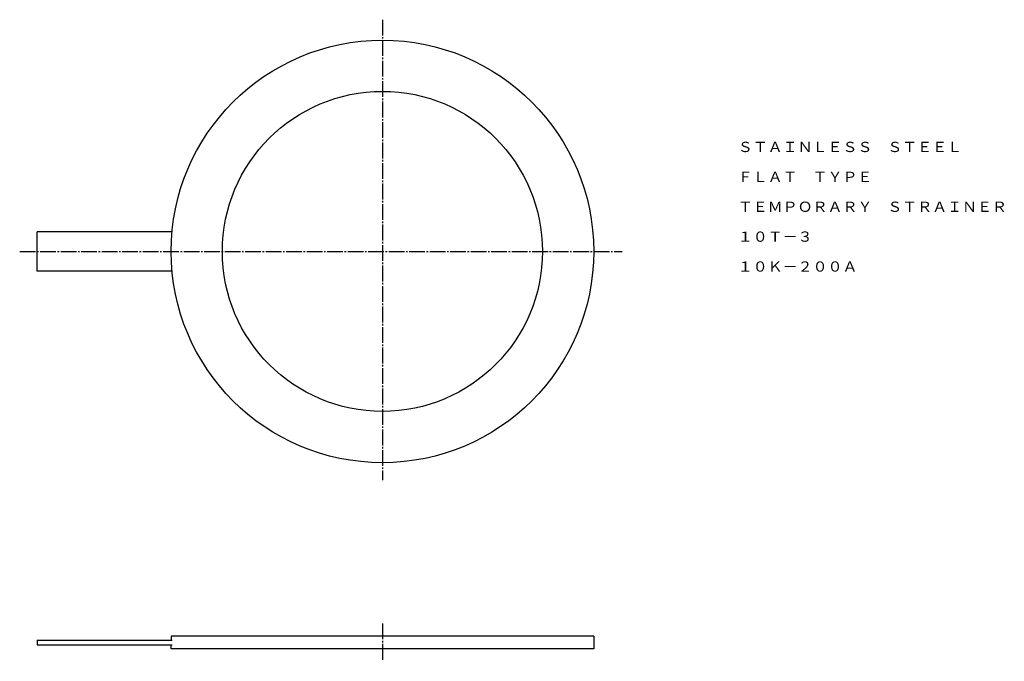
# Model space of a CAD drawing. Extents: x 129 to 753, y 119 to 526.
import ezdxf
from ezdxf.enums import TextEntityAlignment as Align

# ---------------------------------------------------------------- set-up
doc = ezdxf.new("R2010")
doc.units = 0
doc.linetypes.add('EXLTYPE2', pattern=[13, 10, -1, 1, -1])
doc.layers.add('LAY-1', color=7, linetype='CONTINUOUS')
doc.styles.add('EXCADTTF1', font='msmincho.ttc')

msp = doc.modelspace()

# ---------------------------------------------------------------- linework, layer by layer
at = {"layer": 'LAY-1', "color": 1, "linetype": 'EXLTYPE2'}
for p, q in [((359, 526), (359, 234)), ((129, 379), (511, 379)), ((359, 143), (359, 119))]:
    msp.add_line(p, q, dxfattribs=at)
at = {"layer": 'LAY-1', "color": 3, "linetype": 'CONTINUOUS'}
for p, q in [((225.58, 391.5), (140, 391.5)), ((140, 366.5), (140, 391.5)), ((225.58, 366.5), (140, 366.5)), ((140, 132.5), (225.58, 132.5)), ((140, 132.5), (140, 129.5)), ((493, 135), (225, 135)), ((225, 135), (225, 132.5)), ((493, 135), (493, 127)), ((140, 129.5), (225.58, 129.5)), ((225, 127), (225, 129.5)), ((493, 127), (225, 127))]:
    msp.add_line(p, q, dxfattribs=at)
for radius in [134, 101.5]:
    msp.add_circle((359, 379), radius, dxfattribs=at)

# ---------------------------------------------------------------- texts
at = {"layer": 'LAY-1', "color": 3, "linetype": 'CONTINUOUS', "style": 'EXCADTTF1', "width": 1}
for s, height, p, p2 in [('ＳＴＡＩＮＬＥＳＳ\u3000ＳＴＥＥＬ', 6.4788, (584.35, 442.03), (726.58, 442.03)), ('ＦＬＡＴ\u3000ＴＹＰＥ', 6.479, (584.35, 423.07), (669.69, 423.07)), ('ＴＥＭＰＯＲＡＲＹ\u3000ＳＴＲＡＩＮＥＲ', 6.4788, (584.35, 404.1), (755.02, 404.1)), ('１０Ｔ－３', 6.479, (584.35, 385.14), (631.76, 385.14)), ('１０Ｋ－２００Ａ', 6.479, (584.35, 366.18), (660.21, 366.18))]:
    msp.add_text(s, height=height, dxfattribs=at).set_placement(p, p2, align=Align.FIT)

doc.saveas('drawing.dxf')
